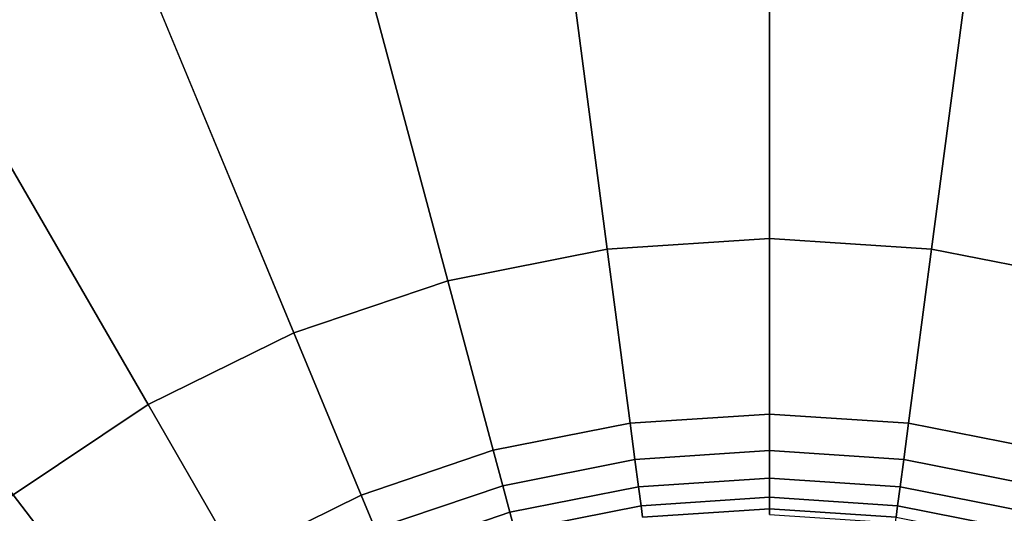
# Model space of a CAD drawing. Units: millimetres. Extents: x -291 to 222, y -167 to 30.
# Drawn here: x 158 to 167, y 15 to 20 of the extents above; entities that cross this region are included whole.
import ezdxf

# ---------------------------------------------------------------- set-up
doc = ezdxf.new("R2010")
doc.units = ezdxf.units.MM
doc.header["$MEASUREMENT"] = 0
doc.layers.add('ASHADE', color=7, linetype='Continuous')

msp = doc.modelspace()

# ---------------------------------------------------------------- linework, layer by layer
at = {"layer": 'ASHADE', "invisible_edges": 9}
for points in [[(154.6424, 24.0767, -109.8511), (154.6424, 24.0767, -109.8511), (156.8376, 20.2746, -109.8547), (158.7846, 21.2341, -109.8547)], [(165.1348, 18.1207, -109.8583), (165.1348, 18.1207, -109.8583), (165.1348, 22.4978, -109.8547), (162.9689, 22.3552, -109.8547)], [(166.7294, 18.0157, -109.8583), (166.7294, 18.0157, -109.8583), (167.3007, 22.3552, -109.8547), (165.1348, 22.4978, -109.8547)], [(165.1348, 22.4978, -109.8547), (165.1348, 22.4978, -109.8547), (165.1348, 18.1207, -109.8583), (166.7294, 18.0157, -109.8583)], [(163.5402, 18.0157, -109.8583), (163.5402, 18.0157, -109.8583), (162.9689, 22.3552, -109.8547), (160.8399, 21.9324, -109.8547)], [(162.9689, 22.3552, -109.8547), (162.9689, 22.3552, -109.8547), (163.5402, 18.0157, -109.8583), (165.1348, 18.1207, -109.8583)], [(167.3007, 22.3552, -109.8547), (167.3007, 22.3552, -109.8547), (166.7294, 18.0157, -109.8583), (168.2969, 17.7044, -109.8583)], [(168.2969, 17.7044, -109.8583), (168.2969, 17.7044, -109.8583), (169.4298, 21.9324, -109.8547), (167.3007, 22.3552, -109.8547)], [(161.9727, 17.7044, -109.8583), (161.9727, 17.7044, -109.8583), (160.8399, 21.9324, -109.8547), (158.7846, 21.2341, -109.8547)], [(160.8399, 21.9324, -109.8547), (160.8399, 21.9324, -109.8547), (161.9727, 17.7044, -109.8583), (163.5402, 18.0157, -109.8583)], [(160.4596, 17.1903, -109.8583), (160.4596, 17.1903, -109.8583), (158.7846, 21.2341, -109.8547), (156.8376, 20.2746, -109.8547)], [(158.7846, 21.2341, -109.8547), (158.7846, 21.2341, -109.8547), (160.4596, 17.1903, -109.8583), (161.9727, 17.7044, -109.8583)], [(159.0262, 16.4839, -109.8583), (159.0262, 16.4839, -109.8583), (156.8376, 20.2746, -109.8547), (155.0331, 19.0682, -109.8547)], [(156.8376, 20.2746, -109.8547), (156.8376, 20.2746, -109.8547), (159.0262, 16.4839, -109.8583), (160.4596, 17.1903, -109.8583)], [(155.0331, 19.0682, -109.8547), (155.0331, 19.0682, -109.8547), (157.6977, 15.5957, -109.8583), (159.0262, 16.4839, -109.8583)], [(165.1348, 16.3912, -109.8595), (165.1348, 16.3912, -109.8595), (165.1348, 18.1207, -109.8583), (163.5402, 18.0157, -109.8583)], [(166.5037, 16.3011, -109.8595), (166.5037, 16.3011, -109.8595), (166.7294, 18.0157, -109.8583), (165.1348, 18.1207, -109.8583)], [(165.1348, 18.1207, -109.8583), (165.1348, 18.1207, -109.8583), (165.1348, 16.3912, -109.8595), (166.5037, 16.3011, -109.8595)], [(163.7659, 16.3011, -109.8595), (163.7659, 16.3011, -109.8595), (163.5402, 18.0157, -109.8583), (161.9727, 17.7044, -109.8583)], [(163.5402, 18.0157, -109.8583), (163.5402, 18.0157, -109.8583), (163.7659, 16.3011, -109.8595), (165.1348, 16.3912, -109.8595)], [(166.7294, 18.0157, -109.8583), (166.7294, 18.0157, -109.8583), (166.5037, 16.3011, -109.8595), (167.8493, 16.0339, -109.8595)], [(167.8493, 16.0339, -109.8595), (167.8493, 16.0339, -109.8595), (168.2969, 17.7044, -109.8583), (166.7294, 18.0157, -109.8583)], [(162.4204, 16.0339, -109.8595), (162.4204, 16.0339, -109.8595), (161.9727, 17.7044, -109.8583), (160.4596, 17.1903, -109.8583)], [(161.9727, 17.7044, -109.8583), (161.9727, 17.7044, -109.8583), (162.4204, 16.0339, -109.8595), (163.7659, 16.3011, -109.8595)], [(161.1214, 15.5926, -109.8595), (161.1214, 15.5926, -109.8595), (160.4596, 17.1903, -109.8583), (159.0262, 16.4839, -109.8583)], [(160.4596, 17.1903, -109.8583), (160.4596, 17.1903, -109.8583), (161.1214, 15.5926, -109.8595), (162.4204, 16.0339, -109.8595)], [(159.8909, 14.9862, -109.8595), (159.8909, 14.9862, -109.8595), (159.0262, 16.4839, -109.8583), (157.6977, 15.5957, -109.8583)], [(159.0262, 16.4839, -109.8583), (159.0262, 16.4839, -109.8583), (159.8909, 14.9862, -109.8595), (161.1214, 15.5926, -109.8595)], [(165.1348, 16.0307, -109.8405), (165.1348, 16.0307, -109.8405), (165.1348, 16.3912, -109.8595), (163.7659, 16.3011, -109.8595)], [(166.4566, 15.9436, -109.8405), (166.4566, 15.9436, -109.8405), (166.5037, 16.3011, -109.8595), (165.1348, 16.3912, -109.8595)], [(165.1348, 16.3912, -109.8595), (165.1348, 16.3912, -109.8595), (165.1348, 16.0307, -109.8405), (166.4566, 15.9436, -109.8405)], [(163.813, 15.9436, -109.8405), (163.813, 15.9436, -109.8405), (163.7659, 16.3011, -109.8595), (162.4204, 16.0339, -109.8595)], [(163.7659, 16.3011, -109.8595), (163.7659, 16.3011, -109.8595), (163.813, 15.9436, -109.8405), (165.1348, 16.0307, -109.8405)], [(166.5037, 16.3011, -109.8595), (166.5037, 16.3011, -109.8595), (166.4566, 15.9436, -109.8405), (167.7559, 15.6856, -109.8405)], [(167.7559, 15.6856, -109.8405), (167.7559, 15.6856, -109.8405), (167.8493, 16.0339, -109.8595), (166.5037, 16.3011, -109.8595)], [(162.5137, 15.6856, -109.8405), (162.5137, 15.6856, -109.8405), (162.4204, 16.0339, -109.8595), (161.1214, 15.5926, -109.8595)], [(162.4204, 16.0339, -109.8595), (162.4204, 16.0339, -109.8595), (162.5137, 15.6856, -109.8405), (163.813, 15.9436, -109.8405)], [(165.1348, 15.76, -109.7836), (165.1348, 15.76, -109.7836), (165.1348, 16.0307, -109.8405), (163.813, 15.9436, -109.8405)], [(166.4213, 15.6753, -109.7836), (166.4213, 15.6753, -109.7836), (166.4566, 15.9436, -109.8405), (165.1348, 16.0307, -109.8405)], [(165.1348, 16.0307, -109.8405), (165.1348, 16.0307, -109.8405), (165.1348, 15.76, -109.7836), (166.4213, 15.6753, -109.7836)], [(163.8483, 15.6753, -109.7836), (163.8483, 15.6753, -109.7836), (163.813, 15.9436, -109.8405), (162.5137, 15.6856, -109.8405)], [(163.813, 15.9436, -109.8405), (163.813, 15.9436, -109.8405), (163.8483, 15.6753, -109.7836), (165.1348, 15.76, -109.7836)], [(166.4566, 15.9436, -109.8405), (166.4566, 15.9436, -109.8405), (166.4213, 15.6753, -109.7836), (167.6859, 15.4241, -109.7836)], [(167.6859, 15.4241, -109.7836), (167.6859, 15.4241, -109.7836), (167.7559, 15.6856, -109.8405), (166.4566, 15.9436, -109.8405)], [(165.1348, 15.5719, -109.6698), (165.1348, 15.5719, -109.6698), (165.1348, 15.76, -109.7836), (163.8483, 15.6753, -109.7836)], [(166.3967, 15.4888, -109.6698), (166.3967, 15.4888, -109.6698), (166.4213, 15.6753, -109.7836), (165.1348, 15.76, -109.7836)], [(165.1348, 15.76, -109.7836), (165.1348, 15.76, -109.7836), (165.1348, 15.5719, -109.6698), (166.3967, 15.4888, -109.6698)], [(158.7504, 14.2237, -109.8595), (158.7504, 14.2237, -109.8595), (157.6977, 15.5957, -109.8583), (156.4959, 14.5423, -109.8583)], [(157.6977, 15.5957, -109.8583), (157.6977, 15.5957, -109.8583), (158.7504, 14.2237, -109.8595), (159.8909, 14.9862, -109.8595)], [(161.2594, 15.2594, -109.8405), (161.2594, 15.2594, -109.8405), (161.1214, 15.5926, -109.8595), (159.8909, 14.9862, -109.8595)], [(161.1214, 15.5926, -109.8595), (161.1214, 15.5926, -109.8595), (161.2594, 15.2594, -109.8405), (162.5137, 15.6856, -109.8405)], [(162.5837, 15.4241, -109.7836), (162.5837, 15.4241, -109.7836), (162.5137, 15.6856, -109.8405), (161.2594, 15.2594, -109.8405)], [(162.5137, 15.6856, -109.8405), (162.5137, 15.6856, -109.8405), (162.5837, 15.4241, -109.7836), (163.8483, 15.6753, -109.7836)], [(163.8729, 15.4888, -109.6698), (163.8729, 15.4888, -109.6698), (163.8483, 15.6753, -109.7836), (162.5837, 15.4241, -109.7836)], [(163.8483, 15.6753, -109.7836), (163.8483, 15.6753, -109.7836), (163.8729, 15.4888, -109.6698), (165.1348, 15.5719, -109.6698)], [(166.4213, 15.6753, -109.7836), (166.4213, 15.6753, -109.7836), (166.3967, 15.4888, -109.6698), (167.6372, 15.2424, -109.6698)], [(167.6372, 15.2424, -109.6698), (167.6372, 15.2424, -109.6698), (167.6859, 15.4241, -109.7836), (166.4213, 15.6753, -109.7836)], [(165.1348, 15.459, -109.4801), (165.1348, 15.459, -109.4801), (165.1348, 15.5719, -109.6698), (163.8729, 15.4888, -109.6698)], [(166.382, 15.3769, -109.4801), (166.382, 15.3769, -109.4801), (166.3967, 15.4888, -109.6698), (165.1348, 15.5719, -109.6698)], [(165.1348, 15.5719, -109.6698), (165.1348, 15.5719, -109.6698), (165.1348, 15.459, -109.4801), (166.382, 15.3769, -109.4801)], [(161.2594, 15.2594, -109.8405), (161.2594, 15.2594, -109.8405), (161.363, 15.0094, -109.7836), (162.5837, 15.4241, -109.7836)], [(162.6324, 15.2424, -109.6698), (162.6324, 15.2424, -109.6698), (162.5837, 15.4241, -109.7836), (161.363, 15.0094, -109.7836)], [(162.5837, 15.4241, -109.7836), (162.5837, 15.4241, -109.7836), (162.6324, 15.2424, -109.6698), (163.8729, 15.4888, -109.6698)], [(163.8876, 15.3769, -109.4801), (163.8876, 15.3769, -109.4801), (163.8729, 15.4888, -109.6698), (162.6324, 15.2424, -109.6698)], [(163.8729, 15.4888, -109.6698), (163.8729, 15.4888, -109.6698), (163.8876, 15.3769, -109.4801), (165.1348, 15.459, -109.4801)], [(165.1348, 15.4026, -109.1846), (165.1348, 15.4026, -109.1846), (165.1348, 15.459, -109.4801), (163.8876, 15.3769, -109.4801)], [(166.3747, 15.321, -109.1846), (166.3747, 15.321, -109.1846), (166.382, 15.3769, -109.4801), (165.1348, 15.459, -109.4801)], [(165.1348, 15.459, -109.4801), (165.1348, 15.459, -109.4801), (165.1348, 15.4026, -109.1846), (166.3747, 15.321, -109.1846)], [(166.3967, 15.4888, -109.6698), (166.3967, 15.4888, -109.6698), (166.382, 15.3769, -109.4801), (167.608, 15.1334, -109.4801)], [(167.608, 15.1334, -109.4801), (167.608, 15.1334, -109.4801), (167.6372, 15.2424, -109.6698), (166.3967, 15.4888, -109.6698)]]:
    msp.add_3dface(points, dxfattribs=at)

doc.saveas('drawing.dxf')
